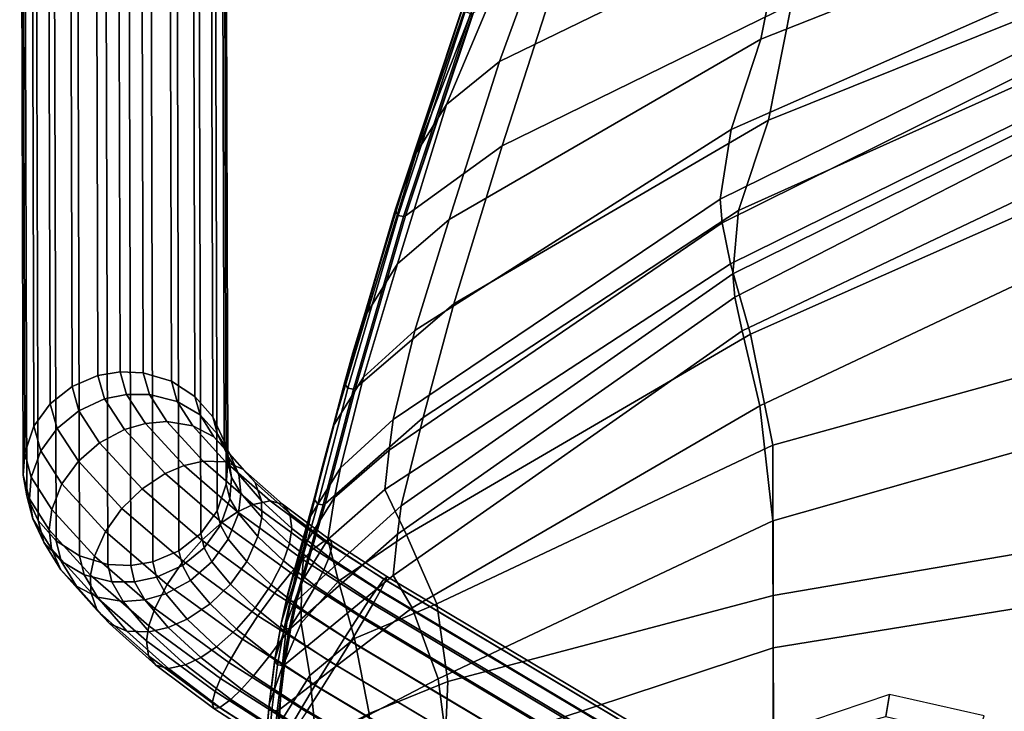
# Model space of a CAD drawing. Extents: x -237 to 237, y -343 to 207.
# Drawn here: x -234 to -138, y 46 to 113 of the extents above; entities that cross this region are included whole.
import ezdxf

# ---------------------------------------------------------------- set-up
doc = ezdxf.new("R2010")
doc.units = 0
for name, color, linetype in [('GESTELL', 7, 'CONTINUOUS'), ('KLAMMER', 7, 'CONTINUOUS'), ('SCOCCA', 7, 'CONTINUOUS')]:
    doc.layers.add(name, color=color, linetype=linetype)

msp = doc.modelspace()

# ---------------------------------------------------------------- linework, layer by layer
at = {"layer": 'GESTELL'}
for points in [[(-228.764, 77.4702, 414.7077), (-229.1133, 202.3165, 7.0239), (-226.5776, 203.3739, 7.3456), (-226.2278, 78.5509, 414.9494)], [(-226.2278, 78.5509, 414.9494), (-226.5776, 203.3739, 7.3456), (-224.413, 203.7113, 7.4471), (-224.0632, 78.9128, 414.9672)], [(-224.0632, 78.9128, 414.9672), (-224.413, 203.7113, 7.4471), (-222.1513, 203.5767, 7.4039), (-221.8016, 78.8079, 414.8234)], [(-221.8016, 78.8079, 414.8234), (-222.1513, 203.5767, 7.4039), (-219.4022, 202.7118, 7.1368), (-219.053, 77.9851, 414.4148)], [(-230.8948, 75.7836, 414.2428), (-231.2434, 200.6429, 6.5132), (-229.1133, 202.3165, 7.0239), (-228.764, 77.4702, 414.7077)], [(-219.053, 77.9851, 414.4148), (-219.4022, 202.7118, 7.1368), (-217.1045, 201.1954, 6.6704), (-216.7562, 76.5103, 413.8086)], [(-216.7562, 76.5103, 413.8086), (-217.1045, 201.1954, 6.6704), (-215.3548, 199.1591, 6.0454), (-215.0075, 74.5132, 413.0531)], [(-232.4824, 73.5845, 413.5794), (-232.8299, 198.4456, 5.8417), (-231.2434, 200.6429, 6.5132), (-230.8948, 75.7836, 414.2428)], [(-215.0075, 74.5132, 413.0531), (-215.3548, 199.1591, 6.0454), (-214.2495, 196.7348, 5.302), (-213.9036, 72.123, 412.1963)], [(-233.3889, 70.9662, 412.7424), (-233.735, 195.8168, 5.0374), (-232.8299, 198.4456, 5.8417), (-232.4824, 73.5845, 413.5794)], [(-213.9036, 72.123, 412.1963), (-214.2495, 196.7348, 5.302), (-213.8972, 194.6652, 4.6679), (-213.5523, 70.0752, 411.4908)], [(-233.5313, 68.8198, 412.0274), (-233.8764, 193.6541, 4.3752), (-233.735, 195.8168, 5.0374), (-233.3889, 70.9662, 412.7424)], [(-213.5523, 70.0752, 411.4908), (-213.8972, 194.6652, 4.6679), (-214.0385, 192.5026, 4.0058), (-213.6948, 67.9288, 410.7758)], [(-233.1801, 66.7719, 411.3219), (-233.5241, 191.5846, 3.7411), (-233.8764, 193.6541, 4.3752), (-233.5313, 68.8198, 412.0274)], [(-213.6948, 67.9288, 410.7758), (-214.0385, 192.5026, 4.0058), (-214.9437, 189.8737, 3.2015), (-214.6012, 65.3104, 409.9388)], [(-232.0761, 64.3818, 410.4651), (-232.4188, 189.1602, 2.9978), (-233.5241, 191.5846, 3.7411), (-233.1801, 66.7719, 411.3219)], [(-214.6012, 65.3104, 409.9388), (-214.9437, 189.8737, 3.2015), (-216.5302, 187.6764, 2.5299), (-216.1888, 63.1113, 409.2754)], [(-230.3274, 62.3846, 409.7096), (-230.6691, 187.1239, 2.3727), (-232.4188, 189.1602, 2.9978), (-232.0761, 64.3818, 410.4651)], [(-216.1888, 63.1113, 409.2754), (-216.5302, 187.6764, 2.5299), (-218.6603, 186.0028, 2.0192), (-218.3196, 61.4248, 408.8105)], [(-228.0306, 60.9099, 409.1034), (-228.3714, 185.6075, 1.9064), (-230.6691, 187.1239, 2.3727), (-230.3274, 62.3846, 409.7096)], [(-218.3196, 61.4248, 408.8105), (-218.6603, 186.0028, 2.0192), (-221.196, 184.9454, 1.6975), (-220.8558, 60.3441, 408.5688)], [(-225.282, 60.087, 408.6948), (-225.6223, 184.7427, 1.6392), (-228.3714, 185.6075, 1.9064), (-228.0306, 60.9099, 409.1034)], [(-223.0204, 59.9821, 408.551), (-223.3606, 184.608, 1.596), (-225.6223, 184.7427, 1.6392), (-225.282, 60.087, 408.6948)], [(-220.8558, 60.3441, 408.5688), (-221.196, 184.9454, 1.6975), (-223.3606, 184.608, 1.596), (-223.0204, 59.9821, 408.551)], [(-225.5847, 76.2653, 421.2093), (-226.2278, 78.5509, 414.9494), (-224.0632, 78.9128, 414.9672), (-223.4426, 76.7099, 420.9751)], [(-223.4426, 76.7099, 420.9751), (-224.0632, 78.9128, 414.9672), (-221.8016, 78.8079, 414.8234), (-221.2104, 76.7057, 420.5291)], [(-228.1026, 75.1072, 421.2099), (-228.764, 77.4702, 414.7077), (-226.2278, 78.5509, 414.9494), (-225.5847, 76.2653, 421.2093)], [(-221.2104, 76.7057, 420.5291), (-221.8016, 78.8079, 414.8234), (-219.053, 77.9851, 414.4148), (-218.5061, 76.0258, 419.6971)], [(-218.5061, 76.0258, 419.6971), (-219.053, 77.9851, 414.4148), (-216.7562, 76.5103, 413.8086), (-216.2559, 74.6938, 418.6736)], [(-230.2276, 73.3787, 420.8858), (-230.8948, 75.7836, 414.2428), (-228.764, 77.4702, 414.7077), (-228.1026, 75.1072, 421.2099)], [(-226.0657, 71.9748, 427.5338), (-228.1026, 75.1072, 421.2099), (-225.5847, 76.2653, 421.2093), (-223.6383, 73.2745, 427.202)], [(-223.6383, 73.2745, 427.202), (-225.5847, 76.2653, 421.2093), (-223.4426, 76.7099, 420.9751), (-221.5969, 73.8694, 426.627)], [(-221.5969, 73.8694, 426.627), (-223.4426, 76.7099, 420.9751), (-221.2104, 76.7057, 420.5291), (-219.4901, 74.0476, 425.7746)], [(-219.4901, 74.0476, 425.7746), (-221.2104, 76.7057, 420.5291), (-218.5061, 76.0258, 419.6971), (-216.9673, 73.626, 424.3765)], [(-216.9673, 73.626, 424.3765), (-218.5061, 76.0258, 419.6971), (-216.2559, 74.6938, 418.6736), (-214.9018, 72.5513, 422.7982)], [(-216.2559, 74.6938, 418.6736), (-216.7562, 76.5103, 413.8086), (-215.0075, 74.5132, 413.0531), (-214.5535, 72.8313, 417.5299)], [(-231.8224, 71.1762, 420.2513), (-232.4824, 73.5845, 413.5794), (-230.8948, 75.7836, 414.2428), (-230.2276, 73.3787, 420.8858)], [(-228.1472, 70.1683, 427.407), (-230.2276, 73.3787, 420.8858), (-228.1026, 75.1072, 421.2099), (-226.0657, 71.9748, 427.5338)], [(-214.9018, 72.5513, 422.7982), (-216.2559, 74.6938, 418.6736), (-214.5535, 72.8313, 417.5299), (-213.3765, 70.9306, 421.1411)], [(-214.5535, 72.8313, 417.5299), (-215.0075, 74.5132, 413.0531), (-213.9036, 72.123, 412.1963), (-213.4926, 70.5596, 416.337)], [(-232.7497, 68.5963, 419.3209), (-233.3889, 70.9662, 412.7424), (-232.4824, 73.5845, 413.5794), (-231.8224, 71.1762, 420.2513)], [(-229.749, 67.9573, 426.8216), (-231.8224, 71.1762, 420.2513), (-230.2276, 73.3787, 420.8858), (-228.1472, 70.1683, 427.407)], [(-221.9006, 67.4605, 434.0453), (-226.0657, 71.9748, 427.5338), (-223.6383, 73.2745, 427.202), (-219.6593, 68.9574, 433.3825)], [(-219.6593, 68.9574, 433.3825), (-223.6383, 73.2745, 427.202), (-221.5969, 73.8694, 426.627), (-217.8176, 69.759, 432.4715)], [(-217.8176, 69.759, 432.4715), (-221.5969, 73.8694, 426.627), (-219.4901, 74.0476, 425.7746), (-215.9548, 70.1862, 431.2218)], [(-215.9548, 70.1862, 431.2218), (-219.4901, 74.0476, 425.7746), (-216.9673, 73.626, 424.3765), (-213.7794, 70.1149, 429.2745)], [(-213.7794, 70.1149, 429.2745), (-216.9673, 73.626, 424.3765), (-214.9018, 72.5513, 422.7982), (-212.0615, 69.3867, 427.162)], [(-212.0615, 69.3867, 427.162), (-214.9018, 72.5513, 422.7982), (-213.3765, 70.9306, 421.1411), (-210.8648, 68.0896, 425.0148)], [(-213.3765, 70.9306, 421.1411), (-214.5535, 72.8313, 417.5299), (-213.4926, 70.5596, 416.337), (-212.4746, 68.8709, 419.5067)], [(-223.8827, 65.5415, 434.1221), (-228.1472, 70.1683, 427.407), (-226.0657, 71.9748, 427.5338), (-221.9006, 67.4605, 434.0453)], [(-213.4926, 70.5596, 416.337), (-213.9036, 72.123, 412.1963), (-213.5523, 70.0752, 411.4908), (-213.1708, 68.5875, 415.4207)], [(-232.9167, 66.5073, 418.4513), (-233.5313, 68.8198, 412.0274), (-233.3889, 70.9662, 412.7424), (-232.7497, 68.5963, 419.3209)], [(-230.7373, 65.4442, 425.7775), (-232.7497, 68.5963, 419.3209), (-231.8224, 71.1762, 420.2513), (-229.749, 67.9573, 426.8216)], [(-212.4746, 68.8709, 419.5067), (-213.4926, 70.5596, 416.337), (-213.1708, 68.5875, 415.4207), (-212.2573, 67.0341, 418.3162)], [(-210.8648, 68.0896, 425.0148), (-213.3765, 70.9306, 421.1411), (-212.4746, 68.8709, 419.5067), (-210.2529, 66.3116, 422.963)], [(-225.4793, 63.3113, 433.5984), (-229.749, 67.9573, 426.8216), (-228.1472, 70.1683, 427.407), (-223.8827, 65.5415, 434.1221)], [(-214.1235, 64.1794, 437.8704), (-219.6593, 68.9574, 433.3825), (-217.8176, 69.759, 432.4715), (-212.5826, 65.2287, 436.6912)], [(-212.5826, 65.2287, 436.6912), (-217.8176, 69.759, 432.4715), (-215.9548, 70.1862, 431.2218), (-211.0827, 65.9519, 435.1284)], [(-211.0827, 65.9519, 435.1284), (-215.9548, 70.1862, 431.2218), (-213.7794, 70.1149, 429.2745), (-209.4181, 66.2937, 432.7529)], [(-209.4181, 66.2937, 432.7529), (-213.7794, 70.1149, 429.2745), (-212.0615, 69.3867, 427.162), (-208.2062, 65.9715, 430.2287)], [(-213.1708, 68.5875, 415.4207), (-213.5523, 70.0752, 411.4908), (-213.6948, 67.9288, 410.7758), (-213.3378, 66.4985, 414.5511)], [(-208.2062, 65.9715, 430.2287), (-212.0615, 69.3867, 427.162), (-210.8648, 68.0896, 425.0148), (-207.4827, 65.0508, 427.7082)], [(-232.595, 64.5353, 417.535), (-233.1801, 66.7719, 411.3219), (-233.5313, 68.8198, 412.0274), (-232.9167, 66.5073, 418.4513)], [(-230.9864, 63.457, 424.7098), (-232.9167, 66.5073, 418.4513), (-232.7497, 68.5963, 419.3209), (-230.7373, 65.4442, 425.7775)], [(-216.0783, 62.4429, 438.8023), (-221.9006, 67.4605, 434.0453), (-219.6593, 68.9574, 433.3825), (-214.1235, 64.1794, 437.8704)], [(-212.2573, 67.0341, 418.3162), (-213.1708, 68.5875, 415.4207), (-213.3378, 66.4985, 414.5511), (-212.5065, 65.0468, 417.2485)], [(-210.2529, 66.3116, 422.963), (-212.4746, 68.8709, 419.5067), (-212.2573, 67.0341, 418.3162), (-210.2219, 64.6525, 421.5167)], [(-226.5642, 60.8804, 432.4594), (-230.7373, 65.4442, 425.7775), (-229.749, 67.9573, 426.8216), (-225.4793, 63.3113, 433.5984)], [(-217.8979, 60.3826, 439.0521), (-223.8827, 65.5415, 434.1221), (-221.9006, 67.4605, 434.0453), (-216.0783, 62.4429, 438.8023)], [(-213.3378, 66.4985, 414.5511), (-213.6948, 67.9288, 410.7758), (-214.6012, 65.3104, 409.9388), (-214.2651, 63.9186, 413.6207)], [(-207.4827, 65.0508, 427.7082), (-210.8648, 68.0896, 425.0148), (-210.2529, 66.3116, 422.963), (-207.2829, 63.5974, 425.3436)], [(-231.534, 62.2636, 416.3421), (-232.0761, 64.3818, 410.4651), (-233.1801, 66.7719, 411.3219), (-232.595, 64.5353, 417.535)], [(-230.7691, 61.6201, 423.5192), (-232.595, 64.5353, 417.535), (-232.9167, 66.5073, 418.4513), (-230.9864, 63.457, 424.7098)], [(-212.5065, 65.0468, 417.2485), (-213.3378, 66.4985, 414.5511), (-214.2651, 63.9186, 413.6207), (-213.4948, 62.5337, 416.2044)], [(-210.2219, 64.6525, 421.5167), (-212.2573, 67.0341, 418.3162), (-212.5065, 65.0468, 417.2485), (-210.613, 62.7969, 420.2683)], [(-226.9553, 59.0248, 431.211), (-230.9864, 63.457, 424.7098), (-230.7373, 65.4442, 425.7775), (-226.5642, 60.8804, 432.4594)], [(-219.4681, 58.1197, 438.5927), (-225.4793, 63.3113, 433.5984), (-223.8827, 65.5415, 434.1221), (-217.8979, 60.3826, 439.0521)], [(-206.2276, 60.5736, 438.987), (-212.5826, 65.2287, 436.6912), (-211.0827, 65.9519, 435.1284), (-205.1691, 61.6025, 437.2443)], [(-205.1691, 61.6025, 437.2443), (-211.0827, 65.9519, 435.1284), (-209.4181, 66.2937, 432.7529), (-204.1208, 62.3683, 434.6278)], [(-207.2829, 63.5974, 425.3436), (-210.2529, 66.3116, 422.963), (-210.2219, 64.6525, 421.5167), (-207.5124, 62.1407, 423.7096)], [(-204.1208, 62.3683, 434.6278), (-209.4181, 66.2937, 432.7529), (-208.2062, 65.9715, 430.2287), (-203.5142, 62.4595, 431.8771)], [(-203.5142, 62.4595, 431.8771), (-208.2062, 65.9715, 430.2287), (-207.4827, 65.0508, 427.7082), (-203.3517, 61.9194, 429.156)], [(-229.8672, 59.5605, 421.8849), (-231.534, 62.2636, 416.3421), (-232.595, 64.5353, 417.535), (-230.7691, 61.6201, 423.5192)], [(-214.2651, 63.9186, 413.6207), (-214.6012, 65.3104, 409.9388), (-216.1888, 63.1113, 409.2754), (-215.8599, 61.7162, 412.9863)], [(-207.3988, 59.2666, 440.3235), (-214.1235, 64.1794, 437.8704), (-212.5826, 65.2287, 436.6912), (-206.2276, 60.5736, 438.987)], [(-210.613, 62.7969, 420.2683), (-212.5065, 65.0468, 417.2485), (-213.4948, 62.5337, 416.2044), (-211.6979, 60.366, 419.1293)], [(-207.5124, 62.1407, 423.7096), (-210.2219, 64.6525, 421.5167), (-210.613, 62.7969, 420.2683), (-208.097, 60.4323, 422.3336)], [(-203.3517, 61.9194, 429.156), (-207.4827, 65.0508, 427.7082), (-207.2829, 63.5974, 425.3436), (-203.6357, 60.7912, 426.6284)], [(-229.8316, 60.401, 415.1984), (-230.3274, 62.3846, 409.7096), (-232.0761, 64.3818, 410.4651), (-231.534, 62.2636, 416.3421)], [(-208.9959, 57.2774, 441.4186), (-216.0783, 62.4429, 438.8023), (-214.1235, 64.1794, 437.8704), (-207.3988, 59.2666, 440.3235)], [(-213.4948, 62.5337, 416.2044), (-214.2651, 63.9186, 413.6207), (-215.8599, 61.7162, 412.9863), (-215.0966, 60.3227, 415.619)], [(-203.6357, 60.7912, 426.6284), (-207.2829, 63.5974, 425.3436), (-207.5124, 62.1407, 423.7096), (-204.1666, 59.5349, 424.9012)], [(-226.9243, 57.3657, 429.7647), (-230.7691, 61.6201, 423.5192), (-230.9864, 63.457, 424.7098), (-226.9553, 59.0248, 431.211)], [(-220.6749, 55.7751, 437.3972), (-226.5642, 60.8804, 432.4594), (-225.4793, 63.3113, 433.5984), (-219.4681, 58.1197, 438.5927)], [(-215.8599, 61.7162, 412.9863), (-216.1888, 63.1113, 409.2754), (-218.3196, 61.4248, 408.8105), (-217.9849, 59.9876, 412.6621)], [(-211.6979, 60.366, 419.1293), (-213.4948, 62.5337, 416.2044), (-215.0966, 60.3227, 415.619), (-213.2945, 58.1358, 418.6056)], [(-208.097, 60.4323, 422.3336), (-210.613, 62.7969, 420.2683), (-211.6979, 60.366, 419.1293), (-209.3038, 58.0877, 421.1381)], [(-228.342, 57.9397, 420.2278), (-229.8316, 60.401, 415.1984), (-231.534, 62.2636, 416.3421), (-229.8672, 59.5605, 421.8849)], [(-226.3124, 55.5877, 427.7129), (-229.8672, 59.5605, 421.8849), (-230.7691, 61.6201, 423.5192), (-226.9243, 57.3657, 429.7647)], [(-227.5814, 59.0691, 414.1749), (-228.0306, 60.9099, 409.1034), (-230.3274, 62.3846, 409.7096), (-229.8316, 60.401, 415.1984)], [(-215.0966, 60.3227, 415.619), (-215.8599, 61.7162, 412.9863), (-217.9849, 59.9876, 412.6621), (-217.1781, 58.5162, 415.4922)], [(-210.6043, 55.0635, 441.7805), (-217.8979, 60.3826, 439.0521), (-216.0783, 62.4429, 438.8023), (-208.9959, 57.2774, 441.4186)], [(-204.1666, 59.5349, 424.9012), (-207.5124, 62.1407, 423.7096), (-208.097, 60.4323, 422.3336), (-204.9703, 57.9693, 423.4674)], [(-199.3671, 56.2088, 439.1729), (-206.2276, 60.5736, 438.987), (-205.1691, 61.6025, 437.2443), (-198.669, 57.4568, 437.4094)], [(-198.669, 57.4568, 437.4094), (-205.1691, 61.6025, 437.2443), (-204.1208, 62.3683, 434.6278), (-198.1206, 58.5248, 434.7689)], [(-198.1206, 58.5248, 434.7689), (-204.1208, 62.3683, 434.6278), (-203.5142, 62.4595, 431.8771), (-198.0017, 58.9096, 431.9996)], [(-198.2882, 58.6384, 429.266), (-203.3517, 61.9194, 429.156), (-203.6357, 60.7912, 426.6284), (-198.9561, 57.7386, 426.7328)], [(-198.0017, 58.9096, 431.9996), (-203.5142, 62.4595, 431.8771), (-203.3517, 61.9194, 429.156), (-198.2882, 58.6384, 429.266)], [(-224.8771, 58.3892, 413.3429), (-225.282, 60.087, 408.6948), (-228.0306, 60.9099, 409.1034), (-227.5814, 59.0691, 414.1749)], [(-221.2595, 54.0667, 436.0212), (-226.9553, 59.0248, 431.211), (-226.5642, 60.8804, 432.4594), (-220.6749, 55.7751, 437.3972)], [(-217.9849, 59.9876, 412.6621), (-218.3196, 61.4248, 408.8105), (-220.8558, 60.3441, 408.5688), (-220.5028, 58.8295, 412.6627)], [(-198.9561, 57.7386, 426.7328), (-203.6357, 60.7912, 426.6284), (-204.1666, 59.5349, 424.9012), (-199.7238, 56.6218, 425.0063)], [(-226.2764, 56.865, 418.6495), (-227.5814, 59.0691, 414.1749), (-229.8316, 60.401, 415.1984), (-228.342, 57.9397, 420.2278)], [(-222.645, 58.3849, 412.8969), (-223.0204, 59.9821, 408.551), (-225.282, 60.087, 408.6948), (-224.8771, 58.3892, 413.3429)], [(-220.5028, 58.8295, 412.6627), (-220.8558, 60.3441, 408.5688), (-223.0204, 59.9821, 408.551), (-222.645, 58.3849, 412.8969)], [(-217.1781, 58.5162, 415.4922), (-217.9849, 59.9876, 412.6621), (-220.5028, 58.8295, 412.6627), (-219.6054, 57.2166, 415.8239)], [(-212.1252, 52.757, 441.3744), (-219.4681, 58.1197, 438.5927), (-217.8979, 60.3826, 439.0521), (-210.6043, 55.0635, 441.7805)], [(-213.2945, 58.1358, 418.6056), (-215.0966, 60.3227, 415.619), (-217.1781, 58.5162, 415.4922), (-215.2766, 56.2168, 418.6825)], [(-209.3038, 58.0877, 421.1381), (-211.6979, 60.366, 419.1293), (-213.2945, 58.1358, 418.6056), (-210.874, 55.8247, 420.6787)], [(-204.9703, 57.9693, 423.4674), (-208.097, 60.4323, 422.3336), (-209.3038, 58.0877, 421.1381), (-206.3051, 55.7024, 422.2585)], [(-200.2345, 54.7161, 440.5302), (-207.3988, 59.2666, 440.3235), (-206.2276, 60.5736, 438.987), (-199.3671, 56.2088, 439.1729)], [(-225.1157, 54.2906, 425.5657), (-228.342, 57.9397, 420.2278), (-229.8672, 59.5605, 421.8849), (-226.3124, 55.5877, 427.7129)], [(-223.7536, 56.4434, 417.2514), (-224.8771, 58.3892, 413.3429), (-227.5814, 59.0691, 414.1749), (-226.2764, 56.865, 418.6495)], [(-221.489, 52.61, 434.3872), (-226.9243, 57.3657, 429.7647), (-226.9553, 59.0248, 431.211), (-221.2595, 54.0667, 436.0212)], [(-219.6054, 57.2166, 415.8239), (-220.5028, 58.8295, 412.6627), (-222.645, 58.3849, 412.8969), (-221.6469, 56.6216, 416.399)], [(-201.534, 52.5436, 441.6511), (-208.9959, 57.2774, 441.4186), (-207.3988, 59.2666, 440.3235), (-200.2345, 54.7161, 440.5302)], [(-199.7238, 56.6218, 425.0063), (-204.1666, 59.5349, 424.9012), (-204.9703, 57.9693, 423.4674), (-200.6962, 55.1543, 423.578)], [(-97.8713, -0.9021, 420.0936), (-198.0017, 58.9096, 431.9996), (-198.2882, 58.6384, 429.266), (-98.249, -1.1199, 417.3717)], [(-97.8906, -1.3452, 422.8503), (-198.1206, 58.5248, 434.7689), (-198.0017, 58.9096, 431.9996), (-97.8713, -0.9021, 420.0936)], [(-223.3979, 53.5625, 423.4532), (-226.2764, 56.865, 418.6495), (-228.342, 57.9397, 420.2278), (-225.1157, 54.2906, 425.5657)], [(-221.6469, 56.6216, 416.399), (-222.645, 58.3849, 412.8969), (-224.8771, 58.3892, 413.3429), (-223.7536, 56.4434, 417.2514)], [(-213.46, 50.4901, 440.1655), (-220.6749, 55.7751, 437.3972), (-219.4681, 58.1197, 438.5927), (-212.1252, 52.757, 441.3744)], [(-215.2766, 56.2168, 418.6825), (-217.1781, 58.5162, 415.4922), (-219.6054, 57.2166, 415.8239), (-217.5179, 54.7199, 419.3452)], [(-210.874, 55.8247, 420.6787), (-213.2945, 58.1358, 418.6056), (-215.2766, 56.2168, 418.6825), (-212.6936, 53.7644, 420.9285)], [(-206.3051, 55.7024, 422.2585), (-209.3038, 58.0877, 421.1381), (-210.874, 55.8247, 420.6787), (-207.826, 53.3959, 421.8524)], [(-200.6962, 55.1543, 423.578), (-204.9703, 57.9693, 423.4674), (-206.3051, 55.7024, 422.2585), (-202.1232, 52.9378, 422.3826)], [(-98.9943, -1.9744, 414.8486), (-198.9561, 57.7386, 426.7328), (-199.7238, 56.6218, 425.0063), (-99.8092, -3.0636, 413.1285)], [(-98.249, -1.1199, 417.3717), (-198.2882, 58.6384, 429.266), (-198.9561, 57.7386, 426.7328), (-98.9943, -1.9744, 414.8486)], [(-98.3365, -2.4735, 425.4781), (-198.669, 57.4568, 437.4094), (-198.1206, 58.5248, 434.7689), (-97.8906, -1.3452, 422.8503)], [(-221.2892, 51.1565, 432.0226), (-226.3124, 55.5877, 427.7129), (-226.9243, 57.3657, 429.7647), (-221.489, 52.61, 434.3872)], [(-221.2224, 53.4911, 421.5059), (-223.7536, 56.4434, 417.2514), (-226.2764, 56.865, 418.6495), (-223.3979, 53.5625, 423.4532)], [(-217.5179, 54.7199, 419.3452), (-219.6054, 57.2166, 415.8239), (-221.6469, 56.6216, 416.399), (-219.3596, 53.9183, 420.2562)], [(-202.9616, 50.216, 442.0361), (-210.6043, 55.0635, 441.7805), (-208.9959, 57.2774, 441.4186), (-201.534, 52.5436, 441.6511)], [(-98.9601, -3.7651, 427.2326), (-199.3671, 56.2088, 439.1729), (-198.669, 57.4568, 437.4094), (-98.3365, -2.4735, 425.4781)], [(-219.3596, 53.9183, 420.2562), (-221.6469, 56.6216, 416.399), (-223.7536, 56.4434, 417.2514), (-221.2224, 53.4911, 421.5059)], [(-212.6936, 53.7644, 420.9285), (-215.2766, 56.2168, 418.6825), (-217.5179, 54.7199, 419.3452), (-214.6484, 52.0279, 421.8604)], [(-207.826, 53.3959, 421.8524), (-210.874, 55.8247, 420.6787), (-212.6936, 53.7644, 420.9285), (-209.4343, 51.182, 422.2143)], [(-99.8092, -3.0636, 413.1285), (-199.7238, 56.6218, 425.0063), (-200.6962, 55.1543, 423.578), (-100.8148, -4.5119, 411.7048)], [(-99.7645, -5.2949, 428.5824), (-200.2345, 54.7161, 440.5302), (-199.3671, 56.2088, 439.1729), (-98.9601, -3.7651, 427.2326)], [(-220.5657, 50.2359, 429.5021), (-225.1157, 54.2906, 425.5657), (-226.3124, 55.5877, 427.7129), (-221.2892, 51.1565, 432.0226)], [(-214.2636, 48.9245, 438.7317), (-221.2595, 54.0667, 436.0212), (-220.6749, 55.7751, 437.3972), (-213.46, 50.4901, 440.1655)], [(-204.4316, 47.8738, 441.649), (-212.1252, 52.757, 441.3744), (-210.6043, 55.0635, 441.7805), (-202.9616, 50.216, 442.0361)], [(-202.1232, 52.9378, 422.3826), (-206.3051, 55.7024, 422.2585), (-207.826, 53.3959, 421.8524), (-203.5932, 50.5956, 421.9955)], [(-100.8148, -4.5119, 411.7048), (-200.6962, 55.1543, 423.578), (-202.1232, 52.9378, 422.3826), (-102.2587, -6.7187, 410.5123)], [(-219.3538, 49.9136, 426.9779), (-223.3979, 53.5625, 423.4532), (-225.1157, 54.2906, 425.5657), (-220.5657, 50.2359, 429.5021)], [(-214.7946, 47.6681, 437.0045), (-221.489, 52.61, 434.3872), (-221.2595, 54.0667, 436.0212), (-214.2636, 48.9245, 438.7317)], [(-216.1893, 50.9787, 423.0396), (-219.3596, 53.9183, 420.2562), (-221.2224, 53.4911, 421.5059), (-217.6892, 50.2555, 424.6024)], [(-214.6484, 52.0279, 421.8604), (-217.5179, 54.7199, 419.3452), (-219.3596, 53.9183, 420.2562), (-216.1893, 50.9787, 423.0396)], [(-101.0017, -7.5042, 429.696), (-201.534, 52.5436, 441.6511), (-200.2345, 54.7161, 440.5302), (-99.7645, -5.2949, 428.5824)], [(-217.6892, 50.2555, 424.6024), (-221.2224, 53.4911, 421.5059), (-223.3979, 53.5625, 423.4532), (-219.3538, 49.9136, 426.9779)], [(-209.4343, 51.182, 422.2143), (-212.6936, 53.7644, 420.9285), (-214.6484, 52.0279, 421.8604), (-211.0314, 49.1928, 423.3094)], [(-203.5932, 50.5956, 421.9955), (-207.826, 53.3959, 421.8524), (-209.4343, 51.182, 422.2143), (-205.0208, 48.268, 422.3805)], [(-102.2587, -6.7187, 410.5123), (-202.1232, 52.9378, 422.3826), (-203.5932, 50.5956, 421.9955), (-103.7165, -9.0683, 410.1244)], [(-215.0785, 46.54, 434.4769), (-221.2892, 51.1565, 432.0226), (-221.489, 52.61, 434.3872), (-214.7946, 47.6681, 437.0045)], [(-211.0314, 49.1928, 423.3094), (-214.6484, 52.0279, 421.8604), (-216.1893, 50.9787, 423.0396), (-212.2027, 47.8857, 424.6459)], [(-205.8586, 45.6573, 440.4536), (-213.46, 50.4901, 440.1655), (-212.1252, 52.757, 441.3744), (-204.4316, 47.8738, 441.649)], [(-102.3905, -9.8547, 430.0768), (-202.9616, 50.216, 442.0361), (-201.534, 52.5436, 441.6511), (-101.0017, -7.5042, 429.696)], [(-214.916, 45.9999, 431.7558), (-220.5657, 50.2359, 429.5021), (-221.2892, 51.1565, 432.0226), (-215.0785, 46.54, 434.4769)], [(-205.0208, 48.268, 422.3805), (-209.4343, 51.182, 422.2143), (-211.0314, 49.1928, 423.3094), (-206.3203, 46.0955, 423.5014)], [(-214.3094, 46.0911, 429.005), (-219.3538, 49.9136, 426.9779), (-220.5657, 50.2359, 429.5021), (-214.916, 45.9999, 431.7558)], [(-213.2611, 46.8568, 426.3886), (-217.6892, 50.2555, 424.6024), (-219.3538, 49.9136, 426.9779), (-214.3094, 46.0911, 429.005)], [(-212.2027, 47.8857, 424.6459), (-216.1893, 50.9787, 423.0396), (-217.6892, 50.2555, 424.6024), (-213.2611, 46.8568, 426.3886)], [(-206.831, 44.1898, 439.0253), (-214.2636, 48.9245, 438.7317), (-213.46, 50.4901, 440.1655), (-205.8586, 45.6573, 440.4536)], [(-103.7165, -9.0683, 410.1244), (-203.5932, 50.5956, 421.9955), (-205.0208, 48.268, 422.3805), (-105.1053, -11.4188, 410.5052)], [(-103.8483, -12.2044, 429.6889), (-204.4316, 47.8738, 441.649), (-202.9616, 50.216, 442.0361), (-102.3905, -9.8547, 430.0768)], [(-206.3203, 46.0955, 423.5014), (-211.0314, 49.1928, 423.3094), (-212.2027, 47.8857, 424.6459), (-207.1877, 44.6028, 424.8587)], [(-207.5987, 43.073, 437.2988), (-214.7946, 47.6681, 437.0045), (-214.2636, 48.9245, 438.7317), (-206.831, 44.1898, 439.0253)], [(-105.1053, -11.4188, 410.5052), (-205.0208, 48.268, 422.3805), (-206.3203, 46.0955, 423.5014), (-106.3425, -13.6281, 411.6188)], [(-208.2665, 42.1732, 434.7656), (-215.0785, 46.54, 434.4769), (-214.7946, 47.6681, 437.0045), (-207.5987, 43.073, 437.2988)], [(-207.1877, 44.6028, 424.8587), (-212.2027, 47.8857, 424.6459), (-213.2611, 46.8568, 426.3886), (-207.8857, 43.3548, 426.6222)], [(-105.2922, -14.4111, 428.4964), (-205.8586, 45.6573, 440.4536), (-204.4316, 47.8738, 441.649), (-103.8483, -12.2044, 429.6889)], [(-208.5531, 41.902, 432.032), (-214.916, 45.9999, 431.7558), (-215.0785, 46.54, 434.4769), (-208.2665, 42.1732, 434.7656)], [(-207.8857, 43.3548, 426.6222), (-213.2611, 46.8568, 426.3886), (-214.3094, 46.0911, 429.005), (-208.4342, 42.2868, 429.2627)], [(-208.4342, 42.2868, 429.2627), (-214.3094, 46.0911, 429.005), (-214.916, 45.9999, 431.7558), (-208.5531, 41.902, 432.032)], [(-106.3425, -13.6281, 411.6188), (-206.3203, 46.0955, 423.5014), (-207.1877, 44.6028, 424.8587), (-107.1469, -15.1579, 412.9686)]]:
    msp.add_3dface(points, dxfattribs=at)
at = {"layer": 'KLAMMER'}
for points in [[(-158.9365, 43.9673, 441.1407), (-159.0643, 42.4966, 431.6891), (-149.268, 45.2072, 431.5457), (-148.9108, 47.3458, 437.195)], [(-148.9108, 47.3458, 437.195), (-149.268, 45.2072, 431.5457), (-140.3814, 43.1013, 431.4979), (-139.6451, 45.2759, 437.195)]]:
    msp.add_3dface(points, dxfattribs=at)
at = {"layer": 'SCOCCA'}
for points in [[(-187.0081, 109.2645, 663.0109), (-159.2141, 122.7801, 660.2597), (-155.3015, 136.3447, 727.8311), (-181.4165, 124.593, 730.4803)], [(-161.4709, 111.4364, 592.1858), (-123.6712, 126.402, 589.1925), (-121.3311, 136.5591, 657.5584), (-159.2141, 122.7801, 660.2597)], [(-158.4825, 114.8606, 661.8188), (-186.7486, 101.0024, 664.6762), (-181.1571, 118.3761, 732.0696), (-154.5701, 130.37, 729.3179)], [(-123.6831, 118.4508, 590.7962), (-160.7394, 103.5158, 593.7166), (-158.4825, 114.8606, 661.8188), (-121.3432, 128.6058, 659.1046)], [(-164.3723, 102.6178, 543.9092), (-123.4859, 120.6918, 540.3905), (-123.6712, 126.402, 589.1925), (-161.4709, 111.4364, 592.1858)], [(-192.1891, 105.0609, 663.8477), (-187.0081, 109.2645, 663.0109), (-181.4165, 124.593, 730.4803), (-185.1525, 121.7698, 731.2479)], [(-191.9169, 93.8091, 595.5825), (-161.4709, 111.4364, 592.1858), (-159.2141, 122.7801, 660.2597), (-187.0081, 109.2645, 663.0109)], [(-195.1565, 100.2871, 664.7895), (-192.1891, 105.0609, 663.8477), (-185.1525, 121.7698, 731.2479), (-187.8659, 118.9994, 732.1148)], [(-165.4596, 95.7927, 504.4336), (-123.1774, 116.6643, 500.061), (-123.4859, 120.6918, 540.3905), (-164.3723, 102.6178, 543.9092)], [(-196.567, 96.3575, 665.5312), (-195.1565, 100.2871, 664.7895), (-187.8659, 118.9994, 732.1148), (-189.7158, 116.3765, 732.8089)], [(-186.7486, 101.0024, 664.6762), (-196.2003, 94.1568, 666.2118), (-189.5337, 114.0305, 733.4465), (-181.1571, 118.3761, 732.0696)], [(-123.4976, 112.7443, 542.0934), (-163.6411, 94.692, 545.3005), (-160.7394, 103.5158, 593.7166), (-123.6831, 118.4508, 590.7962)], [(-165.2517, 93.4678, 492.1986), (-122.9474, 114.4658, 486.0639), (-123.1774, 116.6643, 500.061), (-165.4596, 95.7927, 504.4336)], [(-197.1549, 94.8182, 665.9609), (-196.567, 96.3575, 665.5312), (-189.7158, 116.3765, 732.8089), (-190.4805, 114.9138, 733.2262)], [(-197.1549, 94.8182, 665.9609), (-190.5246, 114.8159, 733.2539), (-190.5612, 114.612, 733.3105), (-197.1686, 94.6285, 666.017)], [(-197.1686, 94.6285, 666.017), (-190.5612, 114.612, 733.3105), (-190.3522, 114.1302, 733.4376), (-196.909, 94.1895, 666.163)], [(-197.1549, 94.8182, 665.9609), (-190.4805, 114.9138, 733.2262), (-190.5246, 114.8159, 733.2539)], [(-160.7394, 103.5158, 593.7166), (-191.4785, 85.547, 597.2475), (-186.7486, 101.0024, 664.6762), (-158.4825, 114.8606, 661.8188)], [(-122.9474, 114.4658, 486.0639), (-165.2517, 93.4678, 492.1986), (-164.44, 89.4842, 476.541), (-122.9627, 109.9357, 468.7838)], [(-196.909, 94.1895, 666.163), (-190.3522, 114.1302, 733.4376), (-189.8435, 113.9449, 733.4769), (-196.3877, 94.0874, 666.2223)], [(-196.3877, 94.0874, 666.2223), (-189.8435, 113.9449, 733.4769), (-189.6321, 113.9863, 733.4608), (-196.2003, 94.1568, 666.2118)], [(-196.2003, 94.1568, 666.2118), (-189.6321, 113.9863, 733.4608), (-189.5337, 114.0305, 733.4465)], [(-123.1887, 108.7865, 501.9528), (-164.2175, 88.4874, 505.9564), (-163.6411, 94.692, 545.3005), (-123.4976, 112.7443, 542.0934)], [(-195.2677, 82.9432, 547.704), (-164.3723, 102.6178, 543.9092), (-161.4709, 111.4364, 592.1858), (-191.9169, 93.8091, 595.5825)], [(-162.4905, 82.5823, 460.7204), (-123.2241, 100.019, 452.321), (-122.9627, 109.9357, 468.7838), (-164.44, 89.4842, 476.541)], [(-196.9642, 89.4631, 596.4488), (-191.9169, 93.8091, 595.5825), (-187.0081, 109.2645, 663.0109), (-192.1891, 105.0609, 663.8477)], [(-123.0916, 107.1928, 488.5322), (-163.9991, 86.2243, 494.0211), (-164.2175, 88.4874, 505.9564), (-123.1887, 108.7865, 501.9528)], [(-122.9712, 102.0753, 472.0506), (-163.3138, 82.9146, 479.0004), (-163.9991, 86.2243, 494.0211), (-123.0916, 107.1928, 488.5322)], [(-199.9317, 84.6893, 597.3907), (-196.9642, 89.4631, 596.4488), (-192.1891, 105.0609, 663.8477), (-195.1565, 100.2871, 664.7895)], [(-163.6411, 94.692, 545.3005), (-194.4751, 74.4461, 549.3769), (-191.4785, 85.547, 597.2475), (-160.7394, 103.5158, 593.7166)], [(-197.3999, 74.2607, 510.1946), (-165.4596, 95.7927, 504.4336), (-164.3723, 102.6178, 543.9092), (-195.2677, 82.9432, 547.704)], [(-123.2305, 93.7079, 456.4296), (-161.5628, 75.5875, 464.2624), (-163.3138, 82.9146, 479.0004), (-122.9712, 102.0753, 472.0506)], [(-191.4785, 85.547, 597.2475), (-201.0859, 77.313, 598.8719), (-196.2003, 94.1568, 666.2118), (-186.7486, 101.0024, 664.6762)], [(-201.3422, 80.7597, 598.1323), (-199.9317, 84.6893, 597.3907), (-195.1565, 100.2871, 664.7895), (-196.567, 96.3575, 665.5312)], [(-123.2241, 100.019, 452.321), (-162.4905, 82.5823, 460.7204), (-160.3076, 71.7355, 448.5386), (-123.4983, 81.9559, 439.8713)], [(-202.1144, 77.9328, 598.7252), (-201.3422, 80.7597, 598.1323), (-196.567, 96.3575, 665.5312), (-197.1549, 94.8182, 665.9609)], [(-197.774, 71.2497, 499.1742), (-165.2517, 93.4678, 492.1986), (-165.4596, 95.7927, 504.4336), (-197.3999, 74.2607, 510.1946)], [(-197.1686, 94.6285, 666.017), (-202.109, 77.7314, 598.7683), (-202.1144, 77.9328, 598.7252), (-197.1549, 94.8182, 665.9609)], [(-196.909, 94.1895, 666.163), (-201.8065, 77.2991, 598.8649), (-202.109, 77.7314, 598.7683), (-197.1686, 94.6285, 666.017)], [(-164.2175, 88.4874, 505.9564), (-196.6074, 65.8234, 511.8286), (-194.4751, 74.4461, 549.3769), (-163.6411, 94.692, 545.3005)], [(-196.3877, 94.0874, 666.2223), (-201.2738, 77.228, 598.8875), (-201.8065, 77.2991, 598.8649), (-196.909, 94.1895, 666.163)], [(-196.2003, 94.1568, 666.2118), (-201.0859, 77.313, 598.8719), (-201.2738, 77.228, 598.8875), (-196.3877, 94.0874, 666.2223)], [(-200.3046, 78.375, 548.6142), (-195.2677, 82.9432, 547.704), (-191.9169, 93.8091, 595.5825), (-196.9642, 89.4631, 596.4488)], [(-198.2017, 67.4144, 486.1556), (-164.44, 89.4842, 476.541), (-165.2517, 93.4678, 492.1986), (-197.774, 71.2497, 499.1742)], [(-123.503, 74.8013, 444.9539), (-160.3133, 64.3426, 453.2263), (-161.5628, 75.5875, 464.2624), (-123.2305, 93.7079, 456.4296)], [(-203.2549, 73.6012, 549.556), (-200.3046, 78.375, 548.6142), (-196.9642, 89.4631, 596.4488), (-199.9317, 84.6893, 597.3907)], [(-196.0742, 62.9655, 473.0391), (-162.4905, 82.5823, 460.7204), (-164.44, 89.4842, 476.541), (-198.2017, 67.4144, 486.1556)], [(-163.9991, 86.2243, 494.0211), (-196.9709, 63.0542, 501.7254), (-196.6074, 65.8234, 511.8286), (-164.2175, 88.4874, 505.9564)], [(-163.3138, 82.9146, 479.0004), (-197.4062, 59.0088, 489.2079), (-196.9709, 63.0542, 501.7254), (-163.9991, 86.2243, 494.0211)], [(-204.3111, 69.6716, 550.297), (-203.2549, 73.6012, 549.556), (-199.9317, 84.6893, 597.3907), (-201.3422, 80.7597, 598.1323)], [(-194.4751, 74.4461, 549.3769), (-204.0358, 66.0104, 551.0413), (-201.0859, 77.313, 598.8719), (-191.4785, 85.547, 597.2475)], [(-202.5256, 69.5174, 511.3103), (-197.3999, 74.2607, 510.1946), (-195.2677, 82.9432, 547.704), (-200.3046, 78.375, 548.6142)], [(-161.5628, 75.5875, 464.2624), (-195.5448, 55.8234, 477.2153), (-197.4062, 59.0088, 489.2079), (-163.3138, 82.9146, 479.0004)], [(-193.1349, 56.2316, 460.1826), (-160.3076, 71.7355, 448.5386), (-162.4905, 82.5823, 460.7204), (-196.0742, 62.9655, 473.0391)], [(-160.2817, 57.0492, 440.8406), (-123.4879, 63.3393, 433.2274), (-123.4983, 81.9559, 439.8713), (-160.3076, 71.7355, 448.5386)], [(-205.0805, 66.6217, 550.912), (-204.3111, 69.6716, 550.297), (-201.3422, 80.7597, 598.1323), (-202.1144, 77.9328, 598.7252)], [(-205.4753, 64.7878, 512.5237), (-202.5256, 69.5174, 511.3103), (-200.3046, 78.375, 548.6142), (-203.2549, 73.6012, 549.556)], [(-202.109, 77.7314, 598.7683), (-205.071, 66.4177, 550.9535), (-205.0805, 66.6217, 550.912), (-202.1144, 77.9328, 598.7252)], [(-201.8065, 77.2991, 598.8649), (-204.7595, 65.9877, 551.0423), (-205.071, 66.4177, 550.9535), (-202.109, 77.7314, 598.7683)], [(-201.2738, 77.228, 598.8875), (-204.2244, 65.9223, 551.0582), (-204.7595, 65.9877, 551.0423), (-201.8065, 77.2991, 598.8649)], [(-201.0859, 77.313, 598.8719), (-204.0358, 66.0104, 551.0413), (-204.2244, 65.9223, 551.0582), (-201.2738, 77.228, 598.8875)], [(-160.3133, 64.3426, 453.2263), (-193.0088, 48.8882, 463.3355), (-195.5448, 55.8234, 477.2153), (-161.5628, 75.5875, 464.2624)], [(-196.6074, 65.8234, 511.8286), (-206.8086, 56.5416, 514.4357), (-204.0358, 66.0104, 551.0413), (-194.4751, 74.4461, 549.3769)], [(-203.1072, 66.6087, 500.6573), (-197.774, 71.2497, 499.1742), (-197.3999, 74.2607, 510.1946), (-202.5256, 69.5174, 511.3103)], [(-123.4885, 57.8924, 440.1331), (-160.283, 51.9389, 447.953), (-160.3133, 64.3426, 453.2263), (-123.503, 74.8013, 444.9539)], [(-206.5313, 60.8899, 513.3924), (-205.4753, 64.7878, 512.5237), (-203.2549, 73.6012, 549.556), (-204.3111, 69.6716, 550.297)], [(-197.774, 71.2497, 499.1742), (-203.1072, 66.6087, 500.6573), (-203.7849, 62.526, 488.1126), (-198.2017, 67.4144, 486.1556)], [(-192.0541, 48.6346, 450.8935), (-160.2817, 57.0492, 440.8406), (-160.3076, 71.7355, 448.5386), (-193.1349, 56.2316, 460.1826)], [(-207.7212, 57.1006, 514.3391), (-206.5313, 60.8899, 513.3924), (-204.3111, 69.6716, 550.297), (-205.0805, 66.6217, 550.912)], [(-206.0653, 61.951, 502.0568), (-203.1072, 66.6087, 500.6573), (-202.5256, 69.5174, 511.3103), (-205.4753, 64.7878, 512.5237)], [(-202.7392, 58.4486, 475.4992), (-196.0742, 62.9655, 473.0391), (-198.2017, 67.4144, 486.1556), (-203.7849, 62.526, 488.1126)], [(-207.7212, 57.1006, 514.3391), (-205.0805, 66.6217, 550.912), (-205.071, 66.4177, 550.9535), (-207.7265, 56.9364, 514.3783)], [(-207.7265, 56.9364, 514.3783), (-205.071, 66.4177, 550.9535), (-204.7595, 65.9877, 551.0423), (-207.4573, 56.5211, 514.4662)], [(-203.1072, 66.6087, 500.6573), (-206.0653, 61.951, 502.0568), (-206.3396, 58.3555, 490.0659), (-203.7849, 62.526, 488.1126)], [(-207.4573, 56.5211, 514.4662), (-204.7595, 65.9877, 551.0423), (-204.2244, 65.9223, 551.0582), (-206.9575, 56.4654, 514.4597)], [(-196.9709, 63.0542, 501.7254), (-207.3912, 53.8598, 504.488), (-206.8086, 56.5416, 514.4357), (-196.6074, 65.8234, 511.8286)], [(-206.9575, 56.4654, 514.4597), (-204.2244, 65.9223, 551.0582), (-204.0358, 66.0104, 551.0413), (-206.8086, 56.5416, 514.4357)], [(-207.1217, 58.139, 503.2022), (-206.0653, 61.951, 502.0568), (-205.4753, 64.7878, 512.5237), (-206.5313, 60.8899, 513.3924)], [(-160.283, 51.9389, 447.953), (-192.0093, 41.4454, 456.5248), (-193.0088, 48.8882, 463.3355), (-160.3133, 64.3426, 453.2263)], [(-207.3912, 53.8598, 504.488), (-196.9709, 63.0542, 501.7254), (-197.4062, 59.0088, 489.2079), (-208.0228, 50.258, 493.3118)], [(-206.3629, 54.3481, 477.7325), (-202.7392, 58.4486, 475.4992), (-203.7849, 62.526, 488.1126), (-206.3396, 58.3555, 490.0659)], [(-196.0742, 62.9655, 473.0391), (-202.7392, 58.4486, 475.4992), (-201.1573, 52.8363, 463.2764), (-193.1349, 56.2316, 460.1826)], [(-123.4879, 63.3393, 433.2274), (-160.2817, 57.0492, 440.8406), (-160.2503, 40.0418, 437.7458), (-123.4706, 42.9498, 431.1258)], [(-207.7725, 54.4077, 491.5657), (-206.3396, 58.3555, 490.0659), (-206.0653, 61.951, 502.0568), (-207.1217, 58.139, 503.2022)], [(-208.316, 54.418, 504.3203), (-207.1217, 58.139, 503.2022), (-206.5313, 60.8899, 513.3924), (-207.7212, 57.1006, 514.3391)], [(-195.5448, 55.8234, 477.2153), (-208.5432, 45.846, 482.3938), (-208.0228, 50.258, 493.3118), (-197.4062, 59.0088, 489.2079)], [(-207.1217, 58.139, 503.2022), (-208.316, 54.418, 504.3203), (-208.9599, 50.8244, 493.114), (-207.7725, 54.4077, 491.5657)], [(-208.2285, 50.0067, 480.0971), (-206.3629, 54.3481, 477.7325), (-206.3396, 58.3555, 490.0659), (-207.7725, 54.4077, 491.5657)], [(-202.7392, 58.4486, 475.4992), (-206.3629, 54.3481, 477.7325), (-205.5448, 49.2089, 465.8458), (-201.1573, 52.8363, 463.2764)], [(-123.4708, 39.4393, 438.3848), (-160.251, 36.5089, 444.7896), (-160.283, 51.9389, 447.953), (-123.4885, 57.8924, 440.1331)], [(-208.316, 54.418, 504.3203), (-207.7212, 57.1006, 514.3391), (-207.7265, 56.9364, 514.3783), (-208.3213, 54.2521, 504.3701)], [(-208.3213, 54.2521, 504.3701), (-207.7265, 56.9364, 514.3783), (-207.4573, 56.5211, 514.4662), (-208.0499, 53.8408, 504.4937)], [(-192.5951, 35.7948, 445.9143), (-160.2503, 40.0418, 437.7458), (-160.2817, 57.0492, 440.8406), (-192.0541, 48.6346, 450.8935)], [(-208.5432, 45.846, 482.3938), (-195.5448, 55.8234, 477.2153), (-193.0088, 48.8882, 463.3355), (-208.9962, 40.5638, 473.0191)], [(-208.0499, 53.8408, 504.4937), (-207.4573, 56.5211, 514.4662), (-206.9575, 56.4654, 514.4597), (-207.5452, 53.7838, 504.5109)], [(-207.5452, 53.7838, 504.5109), (-206.9575, 56.4654, 514.4597), (-206.8086, 56.5416, 514.4357), (-207.3912, 53.8598, 504.488)], [(-199.7258, 45.5172, 454.8739), (-192.0541, 48.6346, 450.8935), (-193.1349, 56.2316, 460.1826), (-201.1573, 52.8363, 463.2764)], [(-209.5018, 46.3936, 482.0646), (-208.2285, 50.0067, 480.0971), (-207.7725, 54.4077, 491.5657), (-208.9599, 50.8244, 493.114)], [(-208.9599, 50.8244, 493.114), (-208.316, 54.418, 504.3203), (-208.3213, 54.2521, 504.3701), (-208.9645, 50.6592, 493.1833)], [(-208.9645, 50.6592, 493.1833), (-208.3213, 54.2521, 504.3701), (-208.0499, 53.8408, 504.4937), (-208.6905, 50.2538, 493.3415)], [(-208.5227, 44.4668, 469.8743), (-205.5448, 49.2089, 465.8458), (-206.3629, 54.3481, 477.7325), (-208.2285, 50.0067, 480.0971)], [(-208.6905, 50.2538, 493.3415), (-208.0499, 53.8408, 504.4937), (-207.5452, 53.7838, 504.5109), (-208.1823, 50.1864, 493.3484)], [(-208.1823, 50.1864, 493.3484), (-207.5452, 53.7838, 504.5109), (-207.3912, 53.8598, 504.488), (-208.0228, 50.258, 493.3118)], [(-204.9148, 42.7922, 458.0808), (-199.7258, 45.5172, 454.8739), (-201.1573, 52.8363, 463.2764), (-205.5448, 49.2089, 465.8458)], [(-160.251, 36.5089, 444.7896), (-191.374, 32.7533, 452.8553), (-192.0093, 41.4454, 456.5248), (-160.283, 51.9389, 447.953)], [(-209.5018, 46.3936, 482.0646), (-208.9599, 50.8244, 493.114), (-208.9645, 50.6592, 493.1833), (-209.5065, 46.2285, 482.156)], [(-209.5065, 46.2285, 482.156), (-208.9645, 50.6592, 493.1833), (-208.6905, 50.2538, 493.3415), (-209.2295, 45.8404, 482.3785)], [(-209.2295, 45.8404, 482.3785), (-208.6905, 50.2538, 493.3415), (-208.1823, 50.1864, 493.3484), (-208.7132, 45.7754, 482.4284)], [(-208.7132, 45.7754, 482.4284), (-208.1823, 50.1864, 493.3484), (-208.0228, 50.258, 493.3118), (-208.5432, 45.846, 482.3938)], [(-208.2285, 50.0067, 480.0971), (-209.5018, 46.3936, 482.0646), (-209.9706, 41.2157, 472.7032), (-208.5227, 44.4668, 469.8743)], [(-208.4528, 39.1638, 462.2929), (-204.9148, 42.7922, 458.0808), (-205.5448, 49.2089, 465.8458), (-208.5227, 44.4668, 469.8743)], [(-192.0093, 41.4454, 456.5248), (-209.3229, 35.6889, 466.1736), (-208.9962, 40.5638, 473.0191), (-193.0088, 48.8882, 463.3355)], [(-192.0541, 48.6346, 450.8935), (-199.7258, 45.5172, 454.8739), (-199.6098, 34.3989, 448.6192), (-192.5951, 35.7948, 445.9143)], [(-209.5065, 46.2285, 482.156), (-209.9798, 41.0509, 472.8338), (-209.9706, 41.2157, 472.7032), (-209.5018, 46.3936, 482.0646)], [(-209.2295, 45.8404, 482.3785), (-209.7114, 40.6573, 473.0882), (-209.9798, 41.0509, 472.8338), (-209.5065, 46.2285, 482.156)], [(-208.7132, 45.7754, 482.4284), (-209.1894, 40.5222, 473.09), (-209.7114, 40.6573, 473.0882), (-209.2295, 45.8404, 482.3785)], [(-208.5432, 45.846, 482.3938), (-208.9962, 40.5638, 473.0191), (-209.1894, 40.5222, 473.09), (-208.7132, 45.7754, 482.4284)]]:
    msp.add_3dface(points, dxfattribs=at)

doc.saveas('drawing.dxf')
